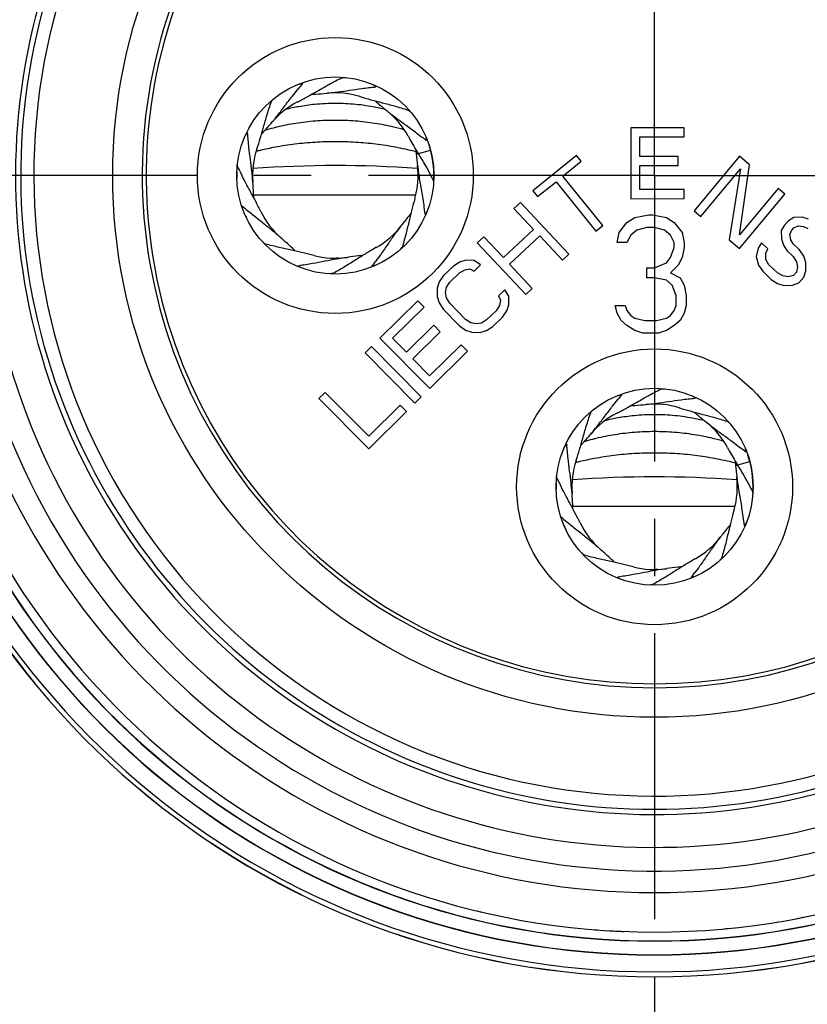
# Model space of a CAD drawing. Units: millimetres. Extents: x 0 to 210, y 0 to 297.
# Drawn here: x 24 to 44, y 24 to 49 of the extents above; entities that cross this region are included whole.
import ezdxf

# ---------------------------------------------------------------- set-up
doc = ezdxf.new("R2010")
doc.units = ezdxf.units.MM
doc.header["$LTSCALE"] = 19.36
doc.linetypes.add('CENTER', pattern=[0.6, 0.375, -0.075, 0.075, -0.075])
doc.layers.get('0').update_dxf_attribs({"linetype": 'CONTINUOUS'})
for name, color, linetype in [('BEZUGSACHSEN', 7, 'CONTINUOUS'), ('BOHRUNGEN', 7, 'CONTINUOUS'), ('DEFAULT_1', 7, 'CENTER'), ('RUNDUNGEN', 7, 'CONTINUOUS')]:
    doc.layers.add(name, color=color, linetype=linetype)

msp = doc.modelspace()

# ---------------------------------------------------------------- linework, layer by layer
at = {"color": 7, "linetype": 'CONTINUOUS'}
for p, q in [((40.7475, 46.6979), (39.3975, 46.6962)), ((39.3975, 46.6962), (39.3996, 44.8962)), ((40.7477, 46.4681), (40.7475, 46.6979)), ((39.6227, 46.4667), (40.7477, 46.4681)), ((39.6233, 45.9688), (39.6227, 46.4667)), ((33.9534, 46.0371), (33.9541, 46.0287)), ((33.9944, 46.0523), (34.0011, 46.0411)), ((38.0199, 45.9938), (36.9118, 45.0978)), ((38.1403, 45.8449), (38.0199, 45.9938)), ((37.6738, 45.4677), (38.1403, 45.8449)), ((40.5983, 45.97), (39.6233, 45.9688)), ((39.6236, 45.739), (40.5986, 45.7402)), ((39.6244, 45.1263), (39.6236, 45.739)), ((40.5986, 45.7402), (40.5983, 45.97)), ((42.1532, 45.9751), (41.0013, 44.5919)), ((42.1526, 43.982), (42.4125, 45.7591)), ((42.4125, 45.7591), (42.1532, 45.9751)), ((41.1742, 44.4479), (42.179, 45.6545)), ((42.179, 45.6545), (41.8946, 43.848)), ((37.0322, 44.9489), (37.4988, 45.3262)), ((37.4988, 45.3262), (38.5102, 44.0754)), ((38.6851, 44.2169), (37.6738, 45.4677)), ((36.9118, 45.0978), (37.0322, 44.9489)), ((40.7494, 45.1276), (39.6244, 45.1263)), ((40.7496, 44.8979), (40.7494, 45.1276)), ((43.1329, 45.1591), (42.1526, 43.982)), ((42.1539, 43.632), (43.3058, 45.0151)), ((43.3058, 45.0151), (43.1329, 45.1591)), ((36.5972, 44.8028), (36.433, 44.649)), ((37.8277, 43.4891), (36.5972, 44.8028)), ((39.3996, 44.8962), (40.7496, 44.8979)), ((36.433, 44.649), (36.9304, 44.1179)), ((39.5, 44.4209), (39.85, 44.4847)), ((39.85, 44.4847), (39.95, 44.4847)), ((39.95, 44.4847), (40.3, 44.4209)), ((41.0013, 44.5919), (41.1742, 44.4479)), ((39.1, 44.0379), (39.3, 44.2932)), ((39.3, 44.2932), (39.5, 44.4209)), ((40.3, 44.4209), (40.5, 44.2932)), ((40.5, 44.2932), (40.7, 44.0379)), ((43.4, 44.3363), (43.2939, 44.2257)), ((43.5332, 44.4208), (43.4, 44.3363)), ((43.7475, 44.4274), (43.5332, 44.4208)), ((43.9087, 44.3788), (43.7475, 44.4274)), ((36.9304, 44.1179), (36.1641, 43.4002)), ((38.5102, 44.0754), (38.6851, 44.2169)), ((39.05, 43.7826), (39.1, 44.0379)), ((39.55, 44.1017), (39.4, 43.9741)), ((39.8, 44.1655), (39.55, 44.1017)), ((40, 44.1655), (39.8, 44.1655)), ((40.25, 44.1017), (40, 44.1655)), ((40.4, 43.9741), (40.25, 44.1017)), ((40.7, 44.0379), (40.75, 43.7826)), ((43.2939, 44.2257), (43.2149, 44.0893)), ((43.2149, 44.0893), (43.217, 43.8749)), ((43.4303, 43.9887), (43.4828, 44.0976)), ((43.4584, 43.8555), (43.4303, 43.9887)), ((43.4828, 44.0976), (43.5358, 44.1528)), ((43.5358, 44.1528), (43.6424, 44.2097)), ((43.6424, 44.2097), (43.7766, 44.1871)), ((43.7766, 44.1871), (43.8843, 44.1368)), ((35.6666, 43.9312), (35.5024, 43.7774)), ((35.5024, 43.7774), (36.7329, 42.4637)), ((36.1641, 43.4002), (35.6666, 43.9312)), ((36.3212, 43.2324), (37.0875, 43.9502)), ((37.0875, 43.9502), (37.6635, 43.3353)), ((39.3, 43.7826), (39.05, 43.7826)), ((39.4, 43.9741), (39.3, 43.7826)), ((40.5, 43.7826), (40.4, 43.9741)), ((40.5, 43.6549), (40.5, 43.7826)), ((40.75, 43.7826), (40.75, 43.6549)), ((41.8946, 43.848), (42.1539, 43.632)), ((42.7089, 43.7787), (42.6298, 43.6422)), ((42.8712, 43.6229), (42.7089, 43.7787)), ((43.217, 43.8749), (43.2722, 43.7157)), ((43.513, 43.75), (43.4584, 43.8555)), ((43.6753, 43.5942), (43.513, 43.75)), ((37.6635, 43.3353), (37.8277, 43.4891)), ((40.4, 43.3996), (40.5, 43.6549)), ((40.75, 43.6549), (40.7, 43.3996)), ((42.6298, 43.6422), (42.5784, 43.4262)), ((42.8187, 43.514), (42.8712, 43.6229)), ((42.8203, 43.3532), (42.8187, 43.514)), ((43.2722, 43.7157), (43.3539, 43.5842)), ((43.3539, 43.5842), (43.5162, 43.4284)), ((43.7841, 43.4367), (43.6753, 43.5942)), ((35.048, 43.2825), (34.8869, 43.1793)), ((35.209, 43.3321), (35.048, 43.2825)), ((35.4233, 43.3267), (35.209, 43.3321)), ((35.5837, 43.2155), (35.4233, 43.3267)), ((36.8972, 42.6175), (36.3212, 43.2324)), ((40, 43.1443), (40.3, 43.2719)), ((40.3, 43.2719), (40.4, 43.3996)), ((40.7, 43.3996), (40.6, 43.2081)), ((42.5784, 43.4262), (42.6341, 43.2134)), ((42.9019, 43.2217), (42.8203, 43.3532)), ((43.5162, 43.4284), (43.5979, 43.2969)), ((43.5979, 43.2969), (43.626, 43.1637)), ((43.8392, 43.2776), (43.7841, 43.4367)), ((43.8414, 43.0632), (43.8392, 43.2776)), ((34.8869, 43.1793), (34.6448, 42.9441)), ((34.805, 42.7793), (35.047, 43.0145)), ((35.047, 43.0145), (35.1813, 43.0915)), ((35.1813, 43.0915), (35.3153, 43.115)), ((35.3153, 43.115), (35.4223, 43.0587)), ((35.4223, 43.0587), (35.5837, 43.2155)), ((39.8, 43.1443), (40, 43.1443)), ((39.8, 42.889), (39.8, 43.1443)), ((40.6, 43.2081), (40.4, 43.0166)), ((40.4, 43.0166), (40.65, 42.889)), ((42.6341, 43.2134), (42.7428, 43.056)), ((42.7428, 43.056), (42.9592, 42.8482)), ((43.1184, 43.014), (42.9019, 43.2217)), ((43.2531, 42.9377), (43.1184, 43.014)), ((43.6005, 43.0289), (43.521, 42.946)), ((43.626, 43.1637), (43.6005, 43.0289)), ((43.7894, 42.9007), (43.8414, 43.0632)), ((34.537, 42.7859), (34.4828, 42.6265)), ((34.6448, 42.9441), (34.537, 42.7859)), ((34.7241, 42.6473), (34.805, 42.7793)), ((40, 42.889), (39.8, 42.889)), ((40.3, 42.8251), (40, 42.889)), ((40.45, 42.6975), (40.3, 42.8251)), ((40.65, 42.889), (40.75, 42.6975)), ((42.9592, 42.8482), (43.121, 42.746)), ((43.121, 42.746), (43.2823, 42.6974)), ((43.3873, 42.9151), (43.2531, 42.9377)), ((43.521, 42.946), (43.3873, 42.9151)), ((43.4966, 42.704), (43.6568, 42.7626)), ((43.6568, 42.7626), (43.7894, 42.9007)), ((34.4828, 42.6265), (34.482, 42.4121)), ((34.6968, 42.5139), (34.7241, 42.6473)), ((34.723, 42.3793), (34.6968, 42.5139)), ((36.1975, 42.5838), (36.0362, 42.427)), ((36.3041, 42.4203), (36.1975, 42.5838)), ((36.7329, 42.4637), (36.8972, 42.6175)), ((40.55, 42.4421), (40.45, 42.6975)), ((40.75, 42.6975), (40.8, 42.4421)), ((43.2823, 42.6974), (43.4966, 42.704)), ((33.9918, 42.3067), (33.0302, 41.3592)), ((34.1531, 42.143), (33.9918, 42.3067)), ((34.482, 42.4121), (34.535, 42.2499)), ((34.535, 42.2499), (34.6415, 42.0865)), ((34.8029, 42.2433), (34.723, 42.3793)), ((35.2032, 41.8313), (34.8029, 42.2433)), ((36.0362, 42.427), (36.0893, 42.3185)), ((36.0893, 42.3185), (36.062, 42.1851)), ((36.3032, 42.2059), (36.3041, 42.4203)), ((40.55, 42.1868), (40.55, 42.4421)), ((40.8, 42.4421), (40.8, 42.1868)), ((33.3517, 41.3534), (34.1531, 42.143)), ((34.6415, 42.0865), (35.0419, 41.6745)), ((35.9811, 42.0531), (35.7391, 41.8179)), ((36.062, 42.1851), (35.9811, 42.0531)), ((36.1413, 41.8883), (36.2491, 42.0465)), ((36.2491, 42.0465), (36.3032, 42.2059)), ((39, 42.1868), (39.25, 42.1868)), ((39.05, 41.9953), (39, 42.1868)), ((39.15, 41.8038), (39.05, 41.9953)), ((39.25, 42.1868), (39.3, 42.0592)), ((39.3, 42.0592), (39.4, 41.9315)), ((40.4, 41.9315), (40.5, 42.0592)), ((40.5, 42.0592), (40.55, 42.1868)), ((40.75, 41.9953), (40.65, 41.8038)), ((40.8, 42.1868), (40.75, 41.9953)), ((35.3369, 41.7475), (35.2032, 41.8313)), ((35.4708, 41.7174), (35.3369, 41.7475)), ((35.6048, 41.7409), (35.4708, 41.7174)), ((35.7391, 41.8179), (35.6048, 41.7409)), ((35.8992, 41.6531), (36.1413, 41.8883)), ((39.3, 41.6762), (39.15, 41.8038)), ((39.4, 41.9315), (39.5, 41.8677)), ((39.5, 41.8677), (39.75, 41.8038)), ((39.75, 41.8038), (40.05, 41.8038)), ((40.05, 41.8038), (40.3, 41.8677)), ((40.3, 41.8677), (40.4, 41.9315)), ((40.65, 41.8038), (40.5, 41.6762)), ((34.3957, 41.6831), (33.7012, 40.9988)), ((33.8624, 40.8351), (34.557, 41.5194)), ((34.557, 41.5194), (34.3957, 41.6831)), ((35.0419, 41.6745), (35.2022, 41.5633)), ((35.2022, 41.5633), (35.3628, 41.5057)), ((35.3628, 41.5057), (35.5771, 41.5003)), ((35.5771, 41.5003), (35.7381, 41.5499)), ((35.7381, 41.5499), (35.8992, 41.6531)), ((39.5, 41.5485), (39.3, 41.6762)), ((39.7, 41.4847), (39.5, 41.5485)), ((40.1, 41.4847), (39.7, 41.4847)), ((40.3, 41.5485), (40.1, 41.4847)), ((40.5, 41.6762), (40.3, 41.5485)), ((33.0302, 41.3592), (34.2935, 40.077)), ((33.7012, 40.9988), (33.3517, 41.3534)), ((32.8141, 41.1447), (32.6542, 40.9863)), ((32.6542, 40.9863), (33.9207, 39.7073)), ((34.0806, 39.8656), (32.8141, 41.1447)), ((35.0939, 41.1882), (34.2925, 40.3986)), ((34.2935, 40.077), (35.2552, 41.0245)), ((35.2552, 41.0245), (35.0939, 41.1882)), ((34.2925, 40.3986), (33.8624, 40.8351)), ((31.6407, 39.9804), (31.4811, 39.8218)), ((32.7474, 38.8665), (31.6407, 39.9804)), ((31.4811, 39.8218), (32.7498, 38.5449)), ((33.9207, 39.7073), (34.0806, 39.8656)), ((33.5455, 39.6594), (32.7474, 38.8665)), ((32.7498, 38.5449), (33.7075, 39.4964)), ((33.7075, 39.4964), (33.5455, 39.6594)), ((42.0534, 38.1371), (42.0541, 38.1287)), ((42.0944, 38.1523), (42.1011, 38.1411))]:
    msp.add_line(p, q, dxfattribs=at)
at = {"color": 9, "linetype": 'CONTINUOUS'}
for p, q in [((33.9541, 46.0287), (34.3145, 46.1242)), ((33.9912, 45.6592), (33.9788, 45.6601)), ((33.9379, 44.9867), (29.8253, 44.9867)), ((42.0541, 38.1287), (42.4145, 38.2242)), ((42.0912, 37.7592), (42.0788, 37.7601)), ((42.0379, 37.0867), (37.9253, 37.0867))]:
    msp.add_line(p, q, dxfattribs=at)
at = {"color": 3, "linetype": 'CONTINUOUS'}
for p, q in [((31.9785, 43.3867), (31.9327, 43.3867)), ((40.0785, 35.4867), (40.0327, 35.4867))]:
    msp.add_line(p, q, dxfattribs=at)
at = {"color": 9, "linetype": 'CONTINUOUS'}
msp.add_circle((40, 45.4847), 13.75, dxfattribs=at)
at = {"color": 7, "linetype": 'CONTINUOUS'}
for centre, radius, start, end in [((40, 45.4847), 20.21, 108.75828, 71.24168), ((40, 45.4847), 17.65, 134.64513, 80.43275), ((40, 45.4847), 15.75, 141.93405, 129.86569), ((40, 45.4847), 16.0838, 140.45561, 64.32348), ((40, 45.4847), 13, 109.78317, 70.21683), ((36.7161, 42.9957), 7.427, 139.59805, 140.67765), ((31.9, 45.4847), 2.1, 72.70799, 95.75567), ((31.9, 45.4847), 2.1, 117.09662, 140.14431), ((31.9, 45.4847), 2.1, 28.32015, 51.36704), ((29.5144, 40.6166), 7.427, 50.82078, 51.90039), ((31.9, 45.4847), 2.5, 357.65267, 18.65598), ((31.9, 45.4847), 2.1, 161.48526, 184.53294), ((47.3752, 47.2252), 13.4743, 184.63382, 185.05831), ((42.6451, 46.8085), 8.7259, 185.1269, 187.05682), ((31.9, 45.4847), 2.1, 343.93073, 6.98036), ((31.9, 45.4847), 2.5, 177.83306, 181.58611), ((36.1175, 48.836), 7.392, 205.16385, 206.50994), ((37.0477, 49.2971), 8.4302, 206.49219, 206.91514), ((27.893, 41.991), 7.3196, 27.60111, 28.65061), ((34.4102, 50.1505), 7.3014, 227.97447, 229.61087), ((31.9, 45.4847), 2.5, 203.21648, 205.58665), ((31.9, 45.4847), 2.1, 205.87389, 228.9217), ((31.9, 45.4847), 2.1, 299.54209, 322.58977), ((31.9, 45.4847), 2.1, 255.15346, 278.20114), ((26.9821, 47.7659), 7.427, 322.04352, 323.12312), ((44.8161, 35.0957), 7.427, 139.59805, 140.67765), ((40, 37.5847), 2.1, 72.70799, 95.75567), ((40, 37.5847), 2.1, 117.09662, 140.14431), ((40, 37.5847), 2.1, 28.32015, 51.36704), ((37.6144, 32.7166), 7.427, 50.82078, 51.90039), ((40, 37.5847), 2.1, 161.48526, 184.53294), ((55.4752, 39.3252), 13.4743, 184.63382, 185.05831), ((40, 37.5847), 2.5, 357.65267, 18.65598), ((50.7451, 38.9085), 8.7259, 185.1269, 187.05682), ((44.2175, 40.936), 7.392, 205.16385, 206.50994), ((40, 37.5847), 2.1, 343.93073, 6.98036), ((40, 37.5847), 2.5, 177.83306, 181.58611), ((45.1477, 41.3971), 8.4302, 206.49219, 206.91514), ((35.993, 34.091), 7.3196, 27.60111, 28.65061), ((42.5102, 42.2505), 7.3014, 227.97447, 229.61087), ((40, 37.5847), 2.5, 203.21648, 205.58665), ((40, 37.5847), 2.1, 205.87389, 228.9217), ((40, 37.5847), 2.1, 299.54209, 322.58977), ((40, 37.5847), 2.1, 255.15346, 278.20114), ((35.0821, 39.8659), 7.427, 322.04352, 323.12312), ((40, 45.4847), 19.2, 242.27509, 242.66128), ((40, 45.4847), 19.2, 256.43864, 256.7673), ((40, 45.4847), 19.2, 279.35485, 279.3907), ((40, 45.4847), 19.2, 280.49948, 281.61521), ((40, 45.4847), 19.2, 265.44015, 265.70836), ((40, 45.4847), 19.2, 266.42317, 267.67961), ((40, 45.4847), 19.2, 275.12703, 275.75139)]:
    msp.add_arc(centre, radius, start, end, dxfattribs=at)
at = {"color": 9, "linetype": 'CONTINUOUS'}
for centre, radius, start, end in [((40, 45.4847), 17.05, 136.67401, 65.51974), ((40, 45.4847), 16.2162, 139.88643, 64.49962), ((31.8582, 42.2524), 5.0577, 100.12551, 103.94042), ((31.7862, 41.0152), 5.8581, 104.41215, 106.68218), ((31.8163, 40.9), 5.9772, 103.58542, 104.41694), ((31.7907, 38.5362), 7.7955, 103.87062, 104.10573), ((31.7987, 38.5036), 7.8291, 103.28749, 103.87037), ((31.9, 17.491), 28.2457, 85.77946, 94.24984), ((39.9582, 34.3524), 5.0577, 100.12551, 103.94042), ((39.8862, 33.1152), 5.8581, 104.41215, 106.68218), ((39.9163, 33), 5.9772, 103.58542, 104.41694), ((39.8907, 30.6362), 7.7955, 103.87062, 104.10573), ((39.8987, 30.6036), 7.8291, 103.28749, 103.87037), ((40, 9.591), 28.2457, 85.77946, 94.24984)]:
    msp.add_arc(centre, radius, start, end, dxfattribs=at)
at = {"color": 7, "linetype": 'CONTINUOUS'}
for points, knots in [([(30.9634, 47.8002), (30.9738, 47.8038), (30.9975, 47.811), (31.0266, 47.8136), (31.0554, 47.8257), (31.0604, 47.8162), (31.0608, 47.815)], [0, 0, 0, 0, 0.3188528, 0.7298068, 0.9673029, 1, 1, 1, 1]), ([(31.6056, 47.7208), (31.6497, 47.7457), (31.798, 47.829), (31.9483, 47.9085), (32.0553, 47.9615)], [0, 0, 0, 0, 0.2976603, 1, 1, 1, 1]), ([(31.689, 47.5741), (31.7803, 47.5833), (31.9691, 47.6061), (32.2632, 47.6486), (32.5837, 47.6964), (32.808, 47.7227), (32.9262, 47.7334)], [0, 0, 0, 0, 0.2205839, 0.4572832, 0.7145172, 1, 1, 1, 1]), ([(32.0553, 47.9615), (32.0634, 47.9655), (32.0869, 47.9685), (32.1205, 47.9702), (32.1455, 47.9698), (32.1564, 47.9693)], [0, 0, 0, 0, 0.2647148, 0.6780881, 1, 1, 1, 1]), ([(32.8613, 47.7892), (32.8673, 47.7861), (32.8851, 47.7762), (32.9049, 47.7599), (32.934, 47.7485), (32.931, 47.7381), (32.9304, 47.737)], [0, 0, 0, 0, 0.2280377, 0.6937828, 0.9629435, 1, 1, 1, 1]), ([(30.2876, 46.8302), (30.3464, 46.9006), (30.4654, 47.049), (30.6458, 47.2851), (30.8133, 47.5063), (30.9249, 47.6463), (30.9706, 47.7021)], [0, 0, 0, 0, 0.2484542, 0.5150601, 0.804795, 1, 1, 1, 1]), ([(30.9434, 47.3542), (30.9456, 47.3553), (31.0316, 47.3994), (31.2037, 47.4921), (31.4209, 47.6156), (31.5561, 47.6928), (31.6056, 47.7208)], [0, 0, 0, 0, 0.0098323, 0.3830323, 0.7744915, 1, 1, 1, 1]), ([(31.2933, 47.5433), (31.329, 47.5455), (31.4588, 47.5538), (31.5907, 47.5642), (31.6867, 47.5739), (31.689, 47.5741)], [0, 0, 0, 0, 0.2706533, 0.9824408, 1, 1, 1, 1]), ([(32.5241, 47.4898), (32.5265, 47.4891), (32.6188, 47.4604), (32.8066, 47.4063), (33.0972, 47.3297), (33.4124, 47.2475), (33.63, 47.183), (33.7436, 47.146)], [0, 0, 0, 0, 0.005874, 0.2288326, 0.4626997, 0.7172548, 1, 1, 1, 1]), ([(29.9086, 46.1515), (29.9094, 46.1538), (29.9401, 46.2455), (29.9982, 46.4321), (30.081, 46.721), (30.1699, 47.0343), (30.239, 47.2506), (30.2784, 47.3633)], [0, 0, 0, 0, 0.005874, 0.2288326, 0.4626997, 0.7172548, 1, 1, 1, 1]), ([(30.2784, 47.3633), (30.2814, 47.3718), (30.2961, 47.3903), (30.3133, 47.409), (30.3251, 47.4207), (30.3269, 47.4225)], [0, 0, 0, 0, 0.3509346, 0.8989436, 1, 1, 1, 1]), ([(32.9065, 47.3802), (32.9335, 47.3567), (33.032, 47.2719), (33.1336, 47.1871), (33.209, 47.1268), (33.2108, 47.1254)], [0, 0, 0, 0, 0.2706533, 0.9824408, 1, 1, 1, 1]), ([(33.2108, 47.1254), (33.2825, 47.0681), (33.4334, 46.9524), (33.6732, 46.777), (33.898, 46.6143), (34.0403, 46.5057), (34.097, 46.4612)], [0, 0, 0, 0, 0.2484542, 0.51506, 0.804795, 1, 1, 1, 1]), ([(33.7436, 47.146), (33.7522, 47.1432), (33.771, 47.1289), (33.7931, 47.1094), (33.8078, 47.0948), (33.8125, 47.09)], [0, 0, 0, 0, 0.3021453, 0.7739664, 1, 1, 1, 1]), ([(30.0264, 46.5314), (30.0504, 46.558), (30.1373, 46.6546), (30.2243, 46.7544), (30.2862, 46.8284), (30.2876, 46.8302)], [0, 0, 0, 0, 0.2706533, 0.9824408, 1, 1, 1, 1]), ([(29.6219, 46.5044), (29.6234, 46.507), (29.6322, 46.521), (29.6467, 46.538), (29.6588, 46.5668), (29.6691, 46.5635), (29.6702, 46.5629)], [0, 0, 0, 0, 0.1200556, 0.6509492, 0.9577601, 1, 1, 1, 1]), ([(29.8066, 45.3183), (29.7993, 45.4098), (29.7805, 45.599), (29.7443, 45.8939), (29.7034, 46.2155), (29.6819, 46.4402), (29.6737, 46.5586)], [0, 0, 0, 0, 0.2205839, 0.4572832, 0.7145172, 1, 1, 1, 1]), ([(33.7476, 46.483), (33.7626, 46.455), (33.8419, 46.3098), (33.9258, 46.1672), (33.9944, 46.0523)], [0, 0, 0, 0, 0.191664, 1, 1, 1, 1]), ([(34.2, 46.4561), (34.2018, 46.4506), (34.2071, 46.432), (34.2098, 46.4075), (34.2224, 46.3791), (34.213, 46.3738), (34.2118, 46.3734)], [0, 0, 0, 0, 0.201975, 0.6845335, 0.9613377, 1, 1, 1, 1]), ([(34.0011, 46.0411), (34.0623, 45.9387), (34.1705, 45.7603), (34.2736, 45.5789), (34.3164, 45.5005)], [0, 0, 0, 0, 0.5719279, 1, 1, 1, 1]), ([(29.427, 45.6929), (29.4232, 45.701), (29.4208, 45.7245), (29.4199, 45.7533), (29.4204, 45.7733), (29.4206, 45.7794)], [0, 0, 0, 0, 0.3093198, 0.7923454, 1, 1, 1, 1]), ([(33.9853, 45.7365), (33.9877, 45.7171), (34.0052, 45.5794), (34.0352, 45.3799), (34.0772, 45.1349), (34.1106, 44.9376), (34.143, 44.7272), (34.1616, 44.582), (34.1701, 44.5067)], [0, 0, 0, 0, 0.0471782, 0.3346257, 0.4865411, 0.6467973, 0.8172901, 1, 1, 1, 1]), ([(29.6581, 45.2381), (29.6341, 45.2827), (29.5911, 45.3633), (29.5491, 45.4446), (29.5307, 45.481)], [0, 0, 0, 0, 0.5536861, 1, 1, 1, 1]), ([(30.0105, 44.5682), (30.0095, 44.5704), (29.9672, 44.6574), (29.8782, 44.8314), (29.7594, 45.0512), (29.6851, 45.188), (29.6581, 45.2381)], [0, 0, 0, 0, 0.0098323, 0.3830323, 0.7744915, 1, 1, 1, 1]), ([(29.8289, 44.9221), (29.8275, 44.9578), (29.822, 45.0877), (29.8144, 45.2198), (29.8068, 45.316), (29.8066, 45.3183)], [0, 0, 0, 0, 0.2706533, 0.9824408, 1, 1, 1, 1]), ([(34.3796, 45.3823), (34.3838, 45.3743), (34.3872, 45.3509), (34.389, 45.3266), (34.3895, 45.3111), (34.3895, 45.3095)], [0, 0, 0, 0, 0.3658427, 0.9371319, 1, 1, 1, 1]), ([(33.918, 44.9035), (33.9173, 44.9011), (33.8906, 44.8082), (33.8405, 44.6193), (33.7701, 44.3272), (33.6947, 44.0103), (33.6348, 43.7913), (33.6003, 43.677)], [0, 0, 0, 0, 0.005874, 0.2288326, 0.4626997, 0.7172548, 1, 1, 1, 1]), ([(30.5203, 43.9015), (30.4471, 43.9653), (30.2943, 44.0929), (30.0515, 44.2863), (29.8438, 44.4511), (29.7185, 44.5557), (29.6791, 44.5893)], [0, 0, 0, 0, 0.2680633, 0.5494534, 0.8568532, 1, 1, 1, 1]), ([(33.8165, 44.5189), (33.7937, 44.4913), (33.711, 44.391), (33.6284, 44.2877), (33.5697, 44.2111), (33.5683, 44.2092)], [0, 0, 0, 0, 0.2706533, 0.9824408, 1, 1, 1, 1]), ([(34.2218, 44.5673), (34.2196, 44.563), (34.2108, 44.5471), (34.1961, 44.5284), (34.1853, 44.4993), (34.1749, 44.5021), (34.1737, 44.5026)], [0, 0, 0, 0, 0.1730105, 0.6730834, 0.9599344, 1, 1, 1, 1]), ([(33.5683, 44.2092), (33.5126, 44.1363), (33.4, 43.983), (33.2299, 43.7394), (33.072, 43.5113), (32.9664, 43.3666), (32.9232, 43.309)], [0, 0, 0, 0, 0.2484543, 0.5150602, 0.8047952, 1, 1, 1, 1]), ([(30.129, 43.7462), (30.1203, 43.7486), (30.1009, 43.7622), (30.0741, 43.7838), (30.0553, 43.8013), (30.047, 43.8095)], [0, 0, 0, 0, 0.2590831, 0.6636591, 1, 1, 1, 1]), ([(31.362, 43.4548), (31.3596, 43.4554), (31.2662, 43.4801), (31.0762, 43.5262), (30.7826, 43.5903), (30.4642, 43.659), (30.244, 43.7142), (30.129, 43.7462)], [0, 0, 0, 0, 0.005874, 0.2288326, 0.4626997, 0.7172548, 1, 1, 1, 1]), ([(30.8827, 43.5683), (30.834, 43.6146), (30.7148, 43.7273), (30.5934, 43.8378), (30.5203, 43.9015)], [0, 0, 0, 0, 0.4093681, 1, 1, 1, 1]), ([(32.9355, 43.6577), (32.9334, 43.6565), (32.8493, 43.6088), (32.6813, 43.5088), (32.4696, 43.3762), (32.3378, 43.2933), (32.2895, 43.2632)], [0, 0, 0, 0, 0.0098323, 0.3830323, 0.7744915, 1, 1, 1, 1]), ([(33.6003, 43.677), (33.5977, 43.6684), (33.5838, 43.6492), (33.5667, 43.629), (33.5546, 43.6161), (33.5521, 43.6134)], [0, 0, 0, 0, 0.3367066, 0.8624977, 1, 1, 1, 1]), ([(32.2, 43.4062), (32.1092, 43.3931), (31.9215, 43.3623), (31.6295, 43.3072), (31.3113, 43.2458), (31.0884, 43.21), (30.9707, 43.1942)], [0, 0, 0, 0, 0.2205839, 0.4572832, 0.7145172, 1, 1, 1, 1]), ([(32.2895, 43.2632), (32.2466, 43.2364), (32.102, 43.1469), (31.9551, 43.061), (31.8505, 43.0035)], [0, 0, 0, 0, 0.2976603, 1, 1, 1, 1]), ([(32.594, 43.4539), (32.5584, 43.4502), (32.4291, 43.4363), (32.2978, 43.4203), (32.2023, 43.4065), (32.2, 43.4062)], [0, 0, 0, 0, 0.2706533, 0.9824408, 1, 1, 1, 1]), ([(31.0557, 43.1336), (31.0433, 43.1386), (31.0181, 43.1498), (30.993, 43.1687), (30.9635, 43.1789), (30.9661, 43.1894), (30.9666, 43.1905)], [0, 0, 0, 0, 0.363901, 0.7476762, 0.9694654, 1, 1, 1, 1]), ([(31.8505, 43.0035), (31.8426, 42.9991), (31.8193, 42.9952), (31.7949, 42.9929), (31.7792, 42.9921), (31.7775, 42.992)], [0, 0, 0, 0, 0.3634577, 0.9310224, 1, 1, 1, 1]), ([(32.9132, 43.2036), (32.9101, 43.2027), (32.8941, 43.1981), (32.8718, 43.1951), (32.8438, 43.1819), (32.8383, 43.1912), (32.8378, 43.1924)], [0, 0, 0, 0, 0.1260309, 0.6545121, 0.9576583, 1, 1, 1, 1]), ([(39.7056, 39.8208), (39.7497, 39.8457), (39.898, 39.929), (40.0483, 40.0085), (40.1553, 40.0615)], [0, 0, 0, 0, 0.2976603, 1, 1, 1, 1]), ([(40.1553, 40.0615), (40.1634, 40.0655), (40.1869, 40.0685), (40.2205, 40.0702), (40.2455, 40.0698), (40.2564, 40.0693)], [0, 0, 0, 0, 0.2647148, 0.6780881, 1, 1, 1, 1]), ([(38.3876, 38.9302), (38.4464, 39.0006), (38.5654, 39.149), (38.7458, 39.3851), (38.9133, 39.6063), (39.0249, 39.7463), (39.0706, 39.8021)], [0, 0, 0, 0, 0.2484542, 0.5150601, 0.804795, 1, 1, 1, 1]), ([(39.0434, 39.4542), (39.0456, 39.4553), (39.1316, 39.4994), (39.3037, 39.5921), (39.5209, 39.7156), (39.6561, 39.7928), (39.7056, 39.8208)], [0, 0, 0, 0, 0.0098323, 0.3830323, 0.7744915, 1, 1, 1, 1]), ([(39.0634, 39.9002), (39.0738, 39.9038), (39.0975, 39.911), (39.1266, 39.9136), (39.1554, 39.9257), (39.1604, 39.9162), (39.1608, 39.915)], [0, 0, 0, 0, 0.3188528, 0.7298068, 0.9673029, 1, 1, 1, 1]), ([(39.789, 39.6741), (39.8803, 39.6833), (40.0691, 39.7061), (40.3632, 39.7486), (40.6837, 39.7964), (40.908, 39.8227), (41.0262, 39.8334)], [0, 0, 0, 0, 0.2205839, 0.4572832, 0.7145172, 1, 1, 1, 1]), ([(40.9613, 39.8892), (40.9673, 39.8861), (40.9851, 39.8762), (41.0049, 39.8599), (41.034, 39.8485), (41.031, 39.8381), (41.0304, 39.837)], [0, 0, 0, 0, 0.2280377, 0.6937828, 0.9629435, 1, 1, 1, 1]), ([(38.3784, 39.4633), (38.3814, 39.4718), (38.3961, 39.4903), (38.4133, 39.509), (38.4251, 39.5207), (38.4269, 39.5225)], [0, 0, 0, 0, 0.3509346, 0.8989436, 1, 1, 1, 1]), ([(39.3933, 39.6433), (39.429, 39.6455), (39.5588, 39.6538), (39.6907, 39.6642), (39.7867, 39.6739), (39.789, 39.6741)], [0, 0, 0, 0, 0.2706533, 0.9824408, 1, 1, 1, 1]), ([(40.6241, 39.5898), (40.6265, 39.5891), (40.7188, 39.5604), (40.9066, 39.5063), (41.1972, 39.4297), (41.5124, 39.3475), (41.73, 39.283), (41.8436, 39.246)], [0, 0, 0, 0, 0.005874, 0.2288326, 0.4626997, 0.7172548, 1, 1, 1, 1]), ([(38.0086, 38.2515), (38.0094, 38.2538), (38.0401, 38.3455), (38.0982, 38.5321), (38.181, 38.821), (38.2699, 39.1343), (38.339, 39.3506), (38.3784, 39.4633)], [0, 0, 0, 0, 0.005874, 0.2288326, 0.4626997, 0.7172548, 1, 1, 1, 1]), ([(41.0065, 39.4802), (41.0335, 39.4567), (41.132, 39.3719), (41.2336, 39.2871), (41.309, 39.2268), (41.3108, 39.2254)], [0, 0, 0, 0, 0.2706533, 0.9824408, 1, 1, 1, 1]), ([(41.8436, 39.246), (41.8522, 39.2432), (41.871, 39.2289), (41.8931, 39.2094), (41.9078, 39.1948), (41.9125, 39.19)], [0, 0, 0, 0, 0.3021453, 0.7739664, 1, 1, 1, 1]), ([(41.3108, 39.2254), (41.3825, 39.1681), (41.5334, 39.0524), (41.7732, 38.877), (41.998, 38.7143), (42.1403, 38.6057), (42.197, 38.5612)], [0, 0, 0, 0, 0.2484542, 0.51506, 0.804795, 1, 1, 1, 1]), ([(38.1264, 38.6314), (38.1504, 38.658), (38.2373, 38.7546), (38.3243, 38.8544), (38.3862, 38.9284), (38.3876, 38.9302)], [0, 0, 0, 0, 0.2706533, 0.9824408, 1, 1, 1, 1]), ([(37.7219, 38.6044), (37.7234, 38.607), (37.7322, 38.621), (37.7467, 38.638), (37.7588, 38.6668), (37.7691, 38.6635), (37.7702, 38.6629)], [0, 0, 0, 0, 0.1200556, 0.6509492, 0.9577601, 1, 1, 1, 1]), ([(37.9066, 37.4183), (37.8993, 37.5098), (37.8805, 37.699), (37.8443, 37.9939), (37.8034, 38.3155), (37.7819, 38.5402), (37.7737, 38.6586)], [0, 0, 0, 0, 0.2205839, 0.4572832, 0.7145172, 1, 1, 1, 1]), ([(41.8476, 38.583), (41.8626, 38.555), (41.9419, 38.4098), (42.0258, 38.2672), (42.0944, 38.1523)], [0, 0, 0, 0, 0.191664, 1, 1, 1, 1]), ([(42.3, 38.5561), (42.3018, 38.5506), (42.3071, 38.532), (42.3098, 38.5075), (42.3224, 38.4791), (42.313, 38.4738), (42.3118, 38.4734)], [0, 0, 0, 0, 0.201975, 0.6845335, 0.9613377, 1, 1, 1, 1]), ([(42.1011, 38.1411), (42.1623, 38.0387), (42.2705, 37.8603), (42.3736, 37.6789), (42.4164, 37.6005)], [0, 0, 0, 0, 0.5719279, 1, 1, 1, 1]), ([(37.527, 37.7929), (37.5232, 37.801), (37.5208, 37.8245), (37.5199, 37.8533), (37.5204, 37.8733), (37.5206, 37.8794)], [0, 0, 0, 0, 0.3093198, 0.7923454, 1, 1, 1, 1]), ([(42.0853, 37.8365), (42.0877, 37.8171), (42.1052, 37.6794), (42.1352, 37.4799), (42.1772, 37.2349), (42.2106, 37.0376), (42.243, 36.8272), (42.2616, 36.682), (42.2701, 36.6067)], [0, 0, 0, 0, 0.0471782, 0.3346257, 0.4865411, 0.6467973, 0.8172901, 1, 1, 1, 1]), ([(37.7581, 37.3381), (37.7341, 37.3827), (37.6911, 37.4633), (37.6491, 37.5446), (37.6307, 37.581)], [0, 0, 0, 0, 0.5536861, 1, 1, 1, 1]), ([(42.4796, 37.4823), (42.4838, 37.4743), (42.4872, 37.4509), (42.489, 37.4266), (42.4895, 37.4111), (42.4895, 37.4095)], [0, 0, 0, 0, 0.3658427, 0.9371319, 1, 1, 1, 1]), ([(38.1105, 36.6682), (38.1095, 36.6704), (38.0672, 36.7574), (37.9782, 36.9314), (37.8594, 37.1512), (37.7851, 37.288), (37.7581, 37.3381)], [0, 0, 0, 0, 0.0098323, 0.3830323, 0.7744915, 1, 1, 1, 1]), ([(37.9289, 37.0221), (37.9275, 37.0578), (37.922, 37.1877), (37.9144, 37.3198), (37.9068, 37.416), (37.9066, 37.4183)], [0, 0, 0, 0, 0.2706533, 0.9824408, 1, 1, 1, 1]), ([(42.018, 37.0035), (42.0173, 37.0011), (41.9906, 36.9082), (41.9405, 36.7193), (41.8701, 36.4272), (41.7947, 36.1103), (41.7348, 35.8913), (41.7003, 35.777)], [0, 0, 0, 0, 0.005874, 0.2288326, 0.4626997, 0.7172548, 1, 1, 1, 1]), ([(38.6203, 36.0015), (38.5471, 36.0653), (38.3943, 36.1929), (38.1515, 36.3863), (37.9438, 36.5511), (37.8185, 36.6557), (37.7791, 36.6893)], [0, 0, 0, 0, 0.2680633, 0.5494534, 0.8568532, 1, 1, 1, 1]), ([(41.9165, 36.6189), (41.8937, 36.5913), (41.811, 36.491), (41.7284, 36.3877), (41.6697, 36.3111), (41.6683, 36.3092)], [0, 0, 0, 0, 0.2706533, 0.9824408, 1, 1, 1, 1]), ([(42.3218, 36.6673), (42.3196, 36.663), (42.3108, 36.6471), (42.2961, 36.6284), (42.2853, 36.5993), (42.2749, 36.6021), (42.2737, 36.6026)], [0, 0, 0, 0, 0.1730105, 0.6730834, 0.9599344, 1, 1, 1, 1]), ([(41.6683, 36.3092), (41.6126, 36.2363), (41.5, 36.083), (41.3299, 35.8394), (41.172, 35.6113), (41.0664, 35.4666), (41.0232, 35.409)], [0, 0, 0, 0, 0.2484543, 0.5150602, 0.8047952, 1, 1, 1, 1]), ([(38.9827, 35.6683), (38.934, 35.7146), (38.8148, 35.8273), (38.6934, 35.9378), (38.6203, 36.0015)], [0, 0, 0, 0, 0.4093681, 1, 1, 1, 1]), ([(38.229, 35.8462), (38.2203, 35.8486), (38.2009, 35.8622), (38.1741, 35.8838), (38.1553, 35.9013), (38.147, 35.9095)], [0, 0, 0, 0, 0.2590831, 0.6636591, 1, 1, 1, 1]), ([(39.462, 35.5548), (39.4596, 35.5554), (39.3662, 35.5801), (39.1762, 35.6262), (38.8826, 35.6903), (38.5642, 35.759), (38.344, 35.8142), (38.229, 35.8462)], [0, 0, 0, 0, 0.005874, 0.2288326, 0.4626997, 0.7172548, 1, 1, 1, 1]), ([(41.0355, 35.7577), (41.0334, 35.7565), (40.9493, 35.7088), (40.7813, 35.6088), (40.5696, 35.4762), (40.4378, 35.3933), (40.3895, 35.3632)], [0, 0, 0, 0, 0.0098323, 0.3830323, 0.7744915, 1, 1, 1, 1]), ([(41.7003, 35.777), (41.6977, 35.7684), (41.6838, 35.7492), (41.6667, 35.729), (41.6546, 35.7161), (41.6521, 35.7134)], [0, 0, 0, 0, 0.3367066, 0.8624977, 1, 1, 1, 1]), ([(40.3, 35.5062), (40.2092, 35.4931), (40.0215, 35.4623), (39.7295, 35.4072), (39.4113, 35.3458), (39.1884, 35.31), (39.0707, 35.2942)], [0, 0, 0, 0, 0.2205839, 0.4572832, 0.7145172, 1, 1, 1, 1]), ([(40.694, 35.5539), (40.6584, 35.5502), (40.5291, 35.5363), (40.3978, 35.5203), (40.3023, 35.5065), (40.3, 35.5062)], [0, 0, 0, 0, 0.2706533, 0.9824408, 1, 1, 1, 1]), ([(39.1557, 35.2336), (39.1433, 35.2386), (39.1181, 35.2498), (39.093, 35.2687), (39.0635, 35.2789), (39.0661, 35.2894), (39.0666, 35.2905)], [0, 0, 0, 0, 0.363901, 0.7476762, 0.9694654, 1, 1, 1, 1]), ([(40.3895, 35.3632), (40.3466, 35.3364), (40.202, 35.2469), (40.0551, 35.161), (39.9505, 35.1035)], [0, 0, 0, 0, 0.2976603, 1, 1, 1, 1]), ([(41.0132, 35.3036), (41.0101, 35.3027), (40.9941, 35.2981), (40.9718, 35.2951), (40.9438, 35.2819), (40.9383, 35.2912), (40.9378, 35.2924)], [0, 0, 0, 0, 0.1260309, 0.6545121, 0.9576583, 1, 1, 1, 1]), ([(39.9505, 35.1035), (39.9426, 35.0991), (39.9193, 35.0952), (39.8949, 35.0929), (39.8792, 35.0921), (39.8775, 35.092)], [0, 0, 0, 0, 0.3634577, 0.9310224, 1, 1, 1, 1])]:
    msp.add_open_spline(points, degree=3, knots=knots, dxfattribs=at)
for points in [[(31.0608, 47.815), (31.0615, 47.813), (31.0615, 47.8109), (31.0603, 47.8095)], [(32.9304, 47.737), (32.9295, 47.7351), (32.928, 47.7336), (32.9262, 47.7334)], [(29.6702, 46.5629), (29.6721, 46.562), (29.6736, 46.5605), (29.6737, 46.5586)], [(34.2118, 46.3734), (34.2099, 46.3727), (34.2078, 46.3726), (34.2064, 46.3738)], [(34.1737, 44.5026), (34.1719, 44.5035), (34.1703, 44.5049), (34.1701, 44.5067)], [(30.9666, 43.1905), (30.9675, 43.1924), (30.9689, 43.194), (30.9707, 43.1942)], [(32.8378, 43.1924), (32.8371, 43.1943), (32.837, 43.1964), (32.8381, 43.1978)], [(39.1608, 39.915), (39.1615, 39.913), (39.1615, 39.9109), (39.1603, 39.9095)], [(41.0304, 39.837), (41.0295, 39.8351), (41.028, 39.8336), (41.0262, 39.8334)], [(37.7702, 38.6629), (37.7721, 38.662), (37.7736, 38.6605), (37.7737, 38.6586)], [(42.3118, 38.4734), (42.3099, 38.4727), (42.3078, 38.4726), (42.3064, 38.4738)], [(42.2737, 36.6026), (42.2719, 36.6035), (42.2703, 36.6049), (42.2701, 36.6067)], [(39.0666, 35.2905), (39.0675, 35.2924), (39.0689, 35.294), (39.0707, 35.2942)], [(40.9378, 35.2924), (40.9371, 35.2943), (40.937, 35.2964), (40.9381, 35.2978)]]:
    msp.add_open_spline(points, degree=3, dxfattribs=at)
at = {"color": 9, "linetype": 'CONTINUOUS'}
for points, knots in [([(33.1737, 47.1577), (33.0917, 47.1783), (32.8419, 47.2344), (32.4171, 47.2965), (31.9, 47.3215), (31.4152, 47.2981), (31.1059, 47.2557), (30.969, 47.2312)], [0, 0, 0, 0, 0.1141697, 0.3454389, 0.5788709, 0.812303, 1, 1, 1, 1]), ([(33.6587, 46.6376), (33.569, 46.6638), (33.3189, 46.7305), (32.9009, 46.8134), (32.4035, 46.8717), (31.9, 46.8912), (31.3965, 46.8717), (30.8991, 46.8134), (30.5728, 46.7487), (30.4123, 46.7099)], [0, 0, 0, 0, 0.0854376, 0.2363489, 0.3890735, 0.5427188, 0.6963641, 0.8490887, 1, 1, 1, 1]), ([(33.9509, 46.086), (33.9414, 46.0884), (33.7691, 46.1324), (33.4293, 46.2068), (32.9258, 46.2844), (32.4148, 46.3311), (31.9, 46.3468), (31.3852, 46.3311), (30.8742, 46.2844), (30.4121, 46.2132), (30.1222, 46.1521), (29.9993, 46.1231)], [0, 0, 0, 0, 0.0073329, 0.1337126, 0.2614838, 0.3901973, 0.5193865, 0.6485756, 0.7772891, 0.9050603, 1, 1, 1, 1]), ([(41.2737, 39.2577), (41.1917, 39.2783), (40.9419, 39.3344), (40.5171, 39.3965), (40, 39.4215), (39.5152, 39.3981), (39.2059, 39.3557), (39.069, 39.3312)], [0, 0, 0, 0, 0.1141697, 0.3454389, 0.5788709, 0.812303, 1, 1, 1, 1]), ([(41.7587, 38.7376), (41.669, 38.7638), (41.4189, 38.8305), (41.0009, 38.9134), (40.5035, 38.9717), (40, 38.9912), (39.4965, 38.9717), (38.9991, 38.9134), (38.6728, 38.8487), (38.5123, 38.8099)], [0, 0, 0, 0, 0.0854376, 0.2363489, 0.3890735, 0.5427188, 0.6963641, 0.8490887, 1, 1, 1, 1]), ([(42.0509, 38.186), (42.0414, 38.1884), (41.8691, 38.2324), (41.5293, 38.3068), (41.0258, 38.3844), (40.5148, 38.4311), (40, 38.4468), (39.4852, 38.4311), (38.9742, 38.3844), (38.5121, 38.3132), (38.2222, 38.2521), (38.0993, 38.2231)], [0, 0, 0, 0, 0.0073329, 0.1337126, 0.2614838, 0.3901973, 0.5193865, 0.6485756, 0.7772891, 0.9050603, 1, 1, 1, 1])]:
    msp.add_open_spline(points, degree=3, knots=knots, dxfattribs=at)
at = {"layer": 'BEZUGSACHSEN', "color": 9, "linetype": 'CONTINUOUS'}
msp.add_circle((40, 37.5847), 3.5, dxfattribs=at)
at = {"layer": 'BEZUGSACHSEN', "color": 7, "linetype": 'CONTINUOUS'}
msp.add_circle((40, 37.5847), 2.5, dxfattribs=at)
at = {"layer": 'BOHRUNGEN', "color": 9, "linetype": 'CONTINUOUS'}
msp.add_circle((31.9, 45.4847), 3.5, dxfattribs=at)
at = {"layer": 'BOHRUNGEN', "color": 7, "linetype": 'CONTINUOUS'}
msp.add_circle((31.9, 45.4847), 2.5, dxfattribs=at)
at = {"layer": 'DEFAULT_1', "color": 7, "linetype": 'CENTER'}
for q in [(40, 68.8194), (16.6653, 45.4847), (63.3347, 45.4847), (40, 22.15)]:
    msp.add_line((40, 45.4847), q, dxfattribs=at)
at = {"layer": 'RUNDUNGEN', "color": 7, "linetype": 'CONTINUOUS'}
for radius, start, end in [(20.3347, 108.34911, 71.65087), (19.7806, 110.19789, 69.80212), (19.4306, 111.37484, 68.62521), (19.2, 112.12292, 67.87681), (12.9, 113.57818, 66.42182)]:
    msp.add_arc((40, 45.4847), radius, start, end, dxfattribs=at)
at = {"layer": 'RUNDUNGEN', "color": 9, "linetype": 'CONTINUOUS'}
for radius, start, end in [(20.3327, 108.34452, 71.65537), (19.7742, 110.2061, 69.79391), (19.4242, 111.39644, 68.6036), (18.2, 116.18448, 63.81551)]:
    msp.add_arc((40, 45.4847), radius, start, end, dxfattribs=at)

doc.saveas('drawing.dxf')
